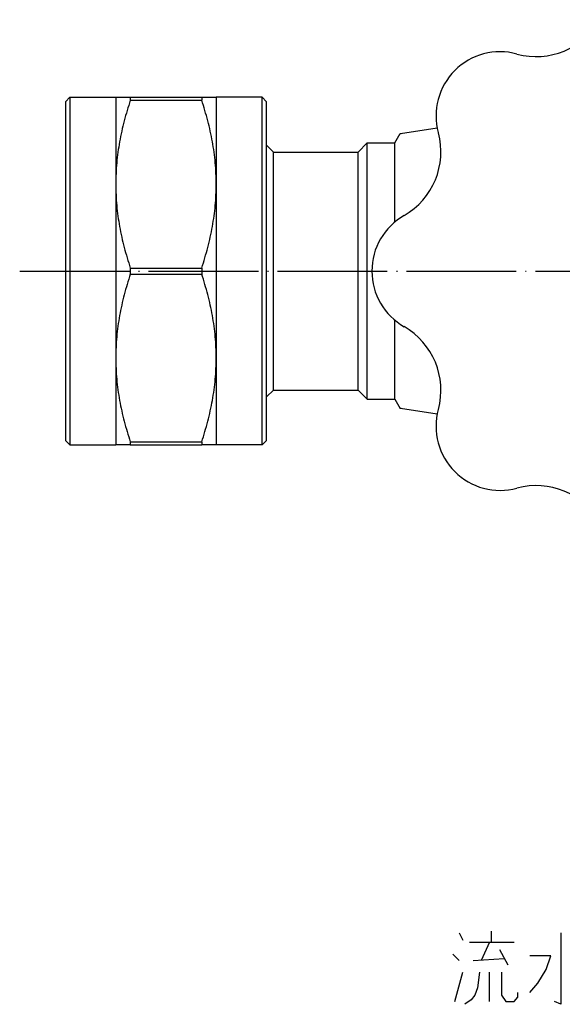
# Model space of a CAD drawing. Units: inches. Extents: x 43 to 330, y -109 to 223.
# Drawn here: x 62 to 122, y 108 to 216 of the extents above; entities that cross this region are included whole.
import ezdxf

# ---------------------------------------------------------------- set-up
doc = ezdxf.new("R2010")
doc.units = ezdxf.units.IN
doc.linetypes.add('DOT_CENTER', pattern=[14, 12, -1, 0, -1])
doc.layers.add('1', color=7, linetype='Continuous')

msp = doc.modelspace()

# ---------------------------------------------------------------- linework, layer by layer
at = {"color": 3, "linetype": 'Continuous'}
for p, q in [((67.44, 207.04), (67.94, 207.54)), ((67.44, 207.04), (67.44, 170.04)), ((67.94, 207.54), (67.94, 169.54)), ((67.94, 207.54), (72.94, 207.54)), ((72.94, 207.54), (72.94, 198.04)), ((72.94, 207.54), (74.53, 207.54)), ((74.53, 207.54), (74.53, 207.21)), ((74.53, 207.54), (82.35, 207.54)), ((74.53, 207.21), (82.35, 207.21)), ((82.35, 207.54), (83.94, 207.54)), ((82.35, 207.54), (82.35, 207.21)), ((83.94, 207.54), (83.94, 198.04)), ((88.94, 207.54), (83.94, 207.54)), ((88.94, 169.54), (88.94, 207.54)), ((89.44, 207.04), (88.94, 207.54)), ((89.44, 179.29), (89.44, 207.04)), ((103.45, 202.54), (104.03, 203.56)), ((99.45, 201.54), (100.45, 202.54)), ((100.45, 202.54), (103.45, 202.54)), ((100.45, 188.54), (100.45, 202.54)), ((103.45, 193.9), (103.45, 202.54)), ((90.2, 201.54), (89.44, 202.3)), ((90.2, 201.54), (99.45, 201.54)), ((90.2, 188.54), (90.2, 201.54)), ((99.45, 188.54), (99.45, 201.54)), ((72.94, 198.04), (72.94, 179.04)), ((83.94, 198.04), (83.94, 179.04)), ((74.53, 188.87), (74.53, 188.21)), ((74.53, 188.87), (82.35, 188.87)), ((82.35, 188.87), (82.35, 188.21)), ((90.2, 175.54), (90.2, 188.54)), ((99.45, 175.54), (99.45, 188.54)), ((100.45, 174.54), (100.45, 188.54)), ((74.53, 188.21), (82.35, 188.21)), ((103.45, 174.54), (103.45, 183.18)), ((72.94, 179.04), (72.94, 169.54)), ((83.94, 179.04), (83.94, 169.54)), ((89.44, 170.04), (89.44, 179.29)), ((90.2, 175.54), (89.44, 174.79)), ((90.2, 175.54), (99.45, 175.54)), ((99.45, 175.54), (100.45, 174.54)), ((100.45, 174.54), (103.45, 174.54)), ((103.45, 174.54), (104.03, 173.52)), ((67.44, 170.04), (67.94, 169.54)), ((89.44, 170.04), (88.94, 169.54)), ((67.94, 169.54), (72.94, 169.54)), ((74.53, 169.54), (72.94, 169.54)), ((74.53, 169.87), (82.35, 169.87)), ((74.53, 169.87), (74.53, 169.54)), ((74.53, 169.54), (82.35, 169.54)), ((82.35, 169.87), (82.35, 169.54)), ((83.94, 169.54), (82.35, 169.54)), ((88.94, 169.54), (83.94, 169.54))]:
    msp.add_line(p, q, dxfattribs=at)
for centre, radius, start, end in [((118.92, 219.98), 8, 254.7445, 330.2555), ((114.97, 205.51), 7, 74.7445, 195.2555), ((103.58, 208.28), 4.74, 275.4833, 278.7573), ((100.5, 201.56), 8, 299.7445, 15.2555), ((107.95, 188.54), 7, 119.7445, 240.2555), ((100.5, 175.52), 8, 344.7445, 60.2555), ((103.58, 168.8), 4.74, 81.2414, 84.5146), ((114.97, 171.57), 7, 164.7445, 285.2555), ((118.92, 157.1), 8, 29.7445, 105.2555)]:
    msp.add_arc(centre, radius, start, end, dxfattribs=at)
for points, knots in [([(74.53, 207.21), (74.3, 206.46), (73.84, 204.97), (73.34, 202.68), (73, 200.37), (72.96, 198.82), (72.94, 198.04)], [0, 0, 0, 0, 2.344441, 4.688883, 7.014925, 9.340968, 9.340968, 9.340968, 9.340968]), ([(83.94, 198.04), (83.92, 198.82), (83.88, 200.37), (83.54, 202.69), (83.04, 204.97), (82.58, 206.46), (82.35, 207.21)], [0, 0, 0, 0, 2.330791, 4.661583, 7.001274, 9.340965, 9.340965, 9.340965, 9.340965]), ([(104.03, 203.56), (104.03, 203.56), (104.03, 203.56), (104.03, 203.56), (104.04, 203.56), (104.04, 203.56), (104.04, 203.56)], [0, 0, 0, 0, 0.000698498, 0.001396996, 0.001894499, 0.002392002, 0.002392002, 0.002392002, 0.002392002]), ([(72.94, 198.04), (72.96, 197.26), (73, 195.71), (73.34, 193.39), (73.84, 191.11), (74.3, 189.62), (74.53, 188.87)], [0, 0, 0, 0, 2.330791, 4.661583, 7.001274, 9.340965, 9.340965, 9.340965, 9.340965]), ([(82.35, 188.87), (82.58, 189.62), (83.04, 191.11), (83.54, 193.4), (83.88, 195.71), (83.92, 197.26), (83.94, 198.04)], [0, 0, 0, 0, 2.344441, 4.688883, 7.014925, 9.340968, 9.340968, 9.340968, 9.340968]), ([(74.53, 188.21), (74.3, 187.46), (73.84, 185.97), (73.34, 183.68), (73, 181.37), (72.96, 179.82), (72.94, 179.04)], [0, 0, 0, 0, 2.344441, 4.688883, 7.014925, 9.340968, 9.340968, 9.340968, 9.340968]), ([(83.94, 179.04), (83.92, 179.82), (83.88, 181.37), (83.54, 183.69), (83.04, 185.97), (82.58, 187.46), (82.35, 188.21)], [0, 0, 0, 0, 2.330791, 4.661583, 7.001274, 9.340965, 9.340965, 9.340965, 9.340965]), ([(72.94, 179.04), (72.96, 178.26), (73, 176.71), (73.34, 174.39), (73.84, 172.11), (74.3, 170.62), (74.53, 169.87)], [0, 0, 0, 0, 2.330791, 4.661583, 7.001274, 9.340965, 9.340965, 9.340965, 9.340965]), ([(82.35, 169.87), (82.58, 170.62), (83.04, 172.11), (83.54, 174.4), (83.88, 176.71), (83.92, 178.26), (83.94, 179.04)], [0, 0, 0, 0, 2.344441, 4.688883, 7.014925, 9.340968, 9.340968, 9.340968, 9.340968]), ([(104.03, 173.52), (104.03, 173.52), (104.03, 173.52), (104.03, 173.52), (104.04, 173.52), (104.04, 173.52), (104.04, 173.52)], [0, 0, 0, 0, 0.000698498, 0.001396996, 0.001894499, 0.002392002, 0.002392002, 0.002392002, 0.002392002])]:
    msp.add_open_spline(points, degree=3, knots=knots, dxfattribs=at)
for points in [[(104.3, 203.6), (104.94, 203.69), (106.2, 203.89), (107.47, 204.08), (108.1, 204.18)], [(108.1, 172.9), (107.47, 173), (106.2, 173.19), (104.94, 173.39), (104.3, 173.48)]]:
    msp.add_open_spline(points, degree=3, dxfattribs=at)
at = {"layer": '1', "color": 1, "linetype": 'DOT_CENTER'}
msp.add_line((62.44, 188.54), (186.95, 188.54), dxfattribs=at)
at = {"layer": '1', "color": 4, "linetype": 'Continuous'}
for p, q in [((114.01, 116.4), (114.01, 115.2)), ((110.51, 116.2), (110.91, 115.4)), ((111.61, 115.2), (113.81, 115.2)), ((113.81, 115.2), (112.91, 113.2)), ((113.81, 115.2), (116.51, 115.2)), ((121.61, 116.2), (121.61, 108.4)), ((114.91, 114.4), (115.81, 112.7)), ((109.81, 113.9), (110.51, 113.2)), ((112.01, 113.2), (115.41, 113.4)), ((120.51, 113.7), (118.21, 113.7)), ((120.01, 112.2), (120.51, 113.7)), ((119.11, 110.7), (120.01, 112.2)), ((110.01, 108.7), (110.91, 111.9)), ((112.71, 111.9), (112.51, 110.2)), ((113.81, 108.7), (113.81, 111.9)), ((115.11, 111.9), (115.11, 109.4)), ((112.51, 110.2), (112.21, 109.4)), ((118.21, 109.7), (119.11, 110.7)), ((111.81, 108.9), (111.11, 108.4)), ((112.21, 109.4), (111.81, 108.9)), ((115.11, 109.4), (115.61, 108.7)), ((115.61, 108.7), (116.51, 108.7)), ((116.51, 108.7), (116.91, 109.2)), ((116.91, 109.2), (116.91, 109.7)), ((121.61, 108.4), (120.91, 108.7))]:
    msp.add_line(p, q, dxfattribs=at)

doc.saveas('drawing.dxf')
